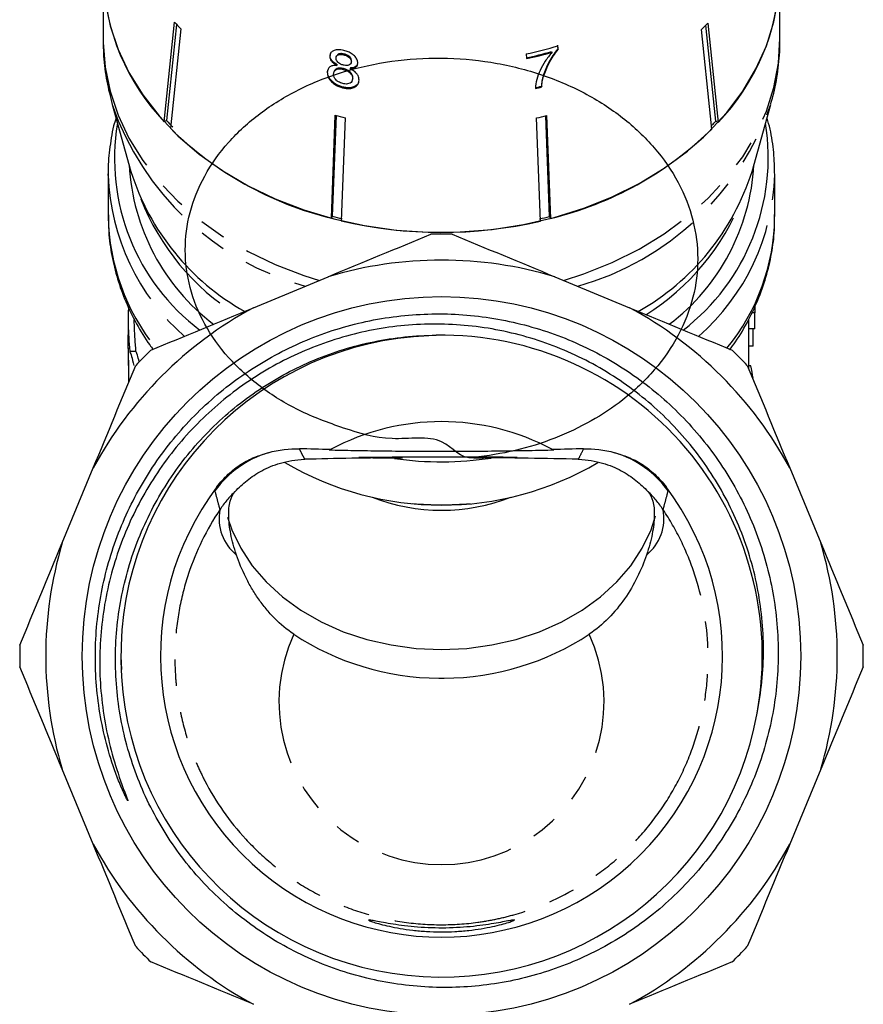
# Model space of a CAD drawing. Extents: x 17 to 396, y 18 to 235.
# Drawn here: x 21 to 62, y 138 to 186 of the extents above; entities that cross this region are included whole.
import ezdxf

# ---------------------------------------------------------------- set-up
doc = ezdxf.new("R2010")
doc.units = 0
doc.linetypes.add('PHANTOM', pattern=[12.7, 6.35, -1.27, 1.27, -1.27, 1.27, -1.27])
doc.layers.get('0').update_dxf_attribs({"linetype": 'CONTINUOUS'})

msp = doc.modelspace()

# ---------------------------------------------------------------- linework, layer by layer
at = {"color": 7, "linetype": 'CONTINUOUS'}
for p, q in [((57.715, 184.606), (57.715, 187.75)), ((25.217, 187.559), (25.217, 184.415)), ((28.155, 180.609), (28.651, 185.383)), ((28.746, 185.283), (28.267, 180.67)), ((28.945, 185.073), (28.448, 180.298)), ((36.118, 183.798), (36.148, 183.905)), ((36.793, 183.861), (36.777, 183.825)), ((45.536, 183.866), (45.544, 183.64)), ((46.749, 183.978), (46.764, 183.942)), ((47.04, 184.292), (47.047, 184.109)), ((47.047, 184.109), (47.063, 184.072)), ((47.063, 184.072), (47.056, 184.256)), ((36.118, 183.798), (36.102, 183.761)), ((36.432, 183.773), (36.416, 183.736)), ((37.122, 183.42), (37.137, 183.457)), ((37.151, 183.521), (37.135, 183.485)), ((35.997, 183.023), (35.981, 182.986)), ((35.997, 183.023), (36.035, 183.154)), ((36.318, 183.038), (36.302, 183.001)), ((36.46, 183.347), (36.445, 183.311)), ((36.759, 183.161), (36.744, 183.125)), ((37.09, 183.192), (37.074, 183.155)), ((37.175, 182.573), (37.191, 182.61)), ((37.213, 182.709), (37.197, 182.672)), ((46.349, 182.822), (46.364, 182.786)), ((36.732, 182.276), (36.716, 182.24)), ((46.262, 182.315), (46.277, 182.279)), ((25.652, 181.445), (26.555, 178.225)), ((56.374, 178.225), (57.278, 181.445)), ((28.267, 180.67), (28.155, 180.609)), ((36.177, 175.98), (36.367, 180.925)), ((36.406, 180.915), (36.22, 176.08)), ((36.843, 180.806), (36.652, 175.861)), ((46.219, 175.847), (46.03, 180.793)), ((46.652, 176.065), (46.468, 180.901)), ((46.506, 180.91), (46.694, 175.964)), ((54.739, 180.57), (54.628, 180.632)), ((25.465, 178.109), (25.465, 176.07)), ((57.465, 176.07), (57.465, 178.109)), ((36.22, 176.08), (36.177, 175.98)), ((46.694, 175.964), (46.652, 176.065)), ((32.433, 171.684), (36.031, 173.174)), ((46.899, 173.174), (50.496, 171.684)), ((56.508, 171.754), (56.515, 171.432)), ((26.415, 171.147), (26.415, 170.383)), ((56.515, 171.432), (56.358, 171.432)), ((56.515, 170.751), (56.515, 171.49)), ((56.215, 168.747), (56.215, 170.675)), ((56.515, 170.675), (56.215, 170.675)), ((56.515, 170.675), (56.514, 170.751)), ((56.426, 169.84), (56.215, 169.84)), ((26.495, 169.604), (26.796, 169.604)), ((56.319, 168.897), (56.215, 168.897)), ((39.593, 164.484), (39.47, 164.505)), ((23.258, 160.402), (24.748, 163.999)), ((58.181, 163.999), (59.671, 160.402)), ((26.065, 154.95), (26.107, 154.32)), ((41.337, 153.903), (41.593, 153.903)), ((24.748, 145.937), (23.258, 149.534)), ((59.671, 149.534), (58.181, 145.937))]:
    msp.add_line(p, q, dxfattribs=at)
at = {"color": 7, "linetype": 'CONTINUOUS', "flags": 128}
for points in [[(25.313, 186.382), (25.555, 185.218), (25.939, 184.077), (26.462, 182.968), (27.12, 181.902), (27.906, 180.889), (28.814, 179.937), (29.836, 179.056), (30.961, 178.252), (32.181, 177.533), (33.485, 176.907), (34.859, 176.377), (36.293, 175.949), (37.774, 175.627), (39.287, 175.414), (40.82, 175.312), (42.359, 175.321), (43.89, 175.441), (45.399, 175.672), (46.873, 176.012), (48.298, 176.456), (49.662, 177.002), (50.952, 177.644), (52.158, 178.377), (53.267, 179.194), (54.271, 180.087), (55.16, 181.05), (55.926, 182.072), (56.562, 183.145), (57.063, 184.26), (57.424, 185.406), (57.642, 186.573)], [(54.244, 185.346), (54.675, 181.185), (54.739, 180.57)], [(54.444, 180.261), (54.381, 180.875), (53.949, 185.037)], [(54.628, 180.632), (54.565, 181.243), (54.15, 185.247)], [(25.465, 178.037), (25.465, 178.056), (25.465, 178.109)], [(31.198, 161.64), (31.406, 161.018), (31.824, 160.139), (32.372, 159.303), (33.043, 158.521), (33.827, 157.805), (34.716, 157.163), (35.695, 156.604), (36.752, 156.136), (37.874, 155.766), (39.043, 155.498), (40.246, 155.335), (41.465, 155.281), (42.684, 155.335), (43.886, 155.498), (45.056, 155.766), (46.177, 156.136), (47.235, 156.604), (48.214, 157.163), (49.102, 157.805), (49.887, 158.521), (50.558, 159.303), (51.106, 160.139), (51.524, 161.018), (51.746, 161.689)]]:
    msp.add_lwpolyline(points, dxfattribs=at)
at = {"color": 8, "linetype": 'PHANTOM', "flags": 128}
for points in [[(25.217, 184.415), (25.313, 183.238), (25.555, 182.074), (25.939, 180.932), (26.462, 179.824), (27.12, 178.758), (27.906, 177.745), (28.814, 176.793), (29.836, 175.912), (30.961, 175.108), (32.181, 174.389), (33.485, 173.763), (34.859, 173.233), (35.601, 172.997)], [(47.328, 172.997), (48.298, 173.312), (49.662, 173.858), (50.952, 174.5), (52.158, 175.233), (53.267, 176.05), (54.271, 176.943), (55.16, 177.906), (55.926, 178.928), (56.562, 180.001), (57.063, 181.116), (57.424, 182.262), (57.642, 183.429), (57.715, 184.606)]]:
    msp.add_lwpolyline(points, dxfattribs=at)
at = {"color": 7, "linetype": 'CONTINUOUS'}
msp.add_circle((41.465, 154.968), 17.248, dxfattribs=at)
for centre, radius, start, end in [((35.839, 187.953), 10.629, 181.9976, 223.7053), ((47.069, 187.961), 10.652, 316.0583, 357.7073), ((38.033, 193.952), 12.706, 222.4074, 224.3324), ((44.874, 193.973), 12.737, 315.4408, 317.363), ((41.647, 201.988), 18.719, 281.9705, 285.8181), ((41.665, 202.13), 18.669, 281.9674, 286.784), ((41.647, 202.012), 18.781, 281.9769, 285.8117), ((41.639, 200.74), 18.996, 283.1355, 284.0839), ((41.638, 200.77), 19.064, 283.1379, 284.0829), ((36.082, 178.842), 10.316, 170.5398, 232.9632), ((37.929, 189.505), 13.093, 222.4358, 224.3039), ((41.274, 199.505), 19.217, 255.2059, 256.6666), ((41.65, 199.525), 19.238, 283.1605, 284.6203), ((46.686, 178.907), 10.465, 307.5707, 8.9642), ((45.016, 189.49), 13.071, 316.292, 317.3365), ((40.174, 192.207), 16.713, 225.4448, 256.1635), ((42.735, 192.245), 16.755, 283.6686, 314.3348), ((36.769, 179.103), 10.317, 183.1364, 232.7805), ((37.725, 181.73), 11.707, 197.4247, 240.8172), ((45.089, 181.824), 11.846, 299.4096, 342.3095), ((46.161, 179.103), 10.317, 307.225, 356.8639), ((41.265, 195.211), 19.786, 255.2269, 256.6456), ((41.465, 196.288), 20.987, 256.7427, 283.0909), ((41.658, 195.238), 19.813, 283.1819, 284.5993), ((41.465, 154.968), 20.25, 88.5395, 91.4605), ((41.465, 154.968), 19, 73.381, 106.619), ((41.465, 154.968), 19, 118.381, 151.619), ((41.465, 154.968), 19, 28.381, 61.619), ((41.467, 154.955), 15.396, 92.243, 349.76), ((41.465, 154.968), 15.4, 349.7127, 90.9779), ((41.465, 154.968), 20.25, 133.5395, 136.4605), ((41.465, 154.968), 20.25, 43.5395, 46.4605), ((41.465, 154.968), 11.25, 61.7536, 118.2464), ((41.465, 154.968), 11.25, 118.2464, 118.6139), ((41.465, 179.86), 15.572, 261.6562, 278.7922), ((41.465, 154.968), 11.25, 61.3861, 61.7536), ((41.465, 177.022), 14.813, 239.4853, 300.4328), ((41.465, 154.968), 13.493, 143.0321, 36.9679), ((41.465, 171.126), 9.162, 248.6527, 291.3473), ((41.465, 177.213), 14.985, 264.7359, 275.2641), ((41.465, 154.968), 19, 163.381, 196.619), ((41.465, 154.968), 19, 343.381, 16.619), ((41.465, 154.968), 20.25, 178.5395, 181.4605), ((41.465, 154.968), 20.25, 358.5395, 1.4605), ((41.465, 154.968), 19, 208.381, 241.619), ((41.465, 154.968), 19, 298.381, 331.619), ((41.465, 154.968), 20.25, 223.5395, 226.4605), ((41.465, 154.968), 20.25, 313.5395, 316.4605)]:
    msp.add_arc(centre, radius, start, end, dxfattribs=at)
at = {"color": 8, "linetype": 'PHANTOM'}
for centre, radius, start, end in [((38.615, 185.927), 13.717, 199.0778, 254.3903), ((44.277, 185.966), 13.764, 285.7174, 340.8865), ((36.259, 178.416), 10.801, 182.0095, 228.6783), ((46.721, 178.391), 10.748, 311.2194, 358.2694), ((37.695, 181.066), 11.445, 201.3112, 238.1632), ((45.009, 181.254), 11.725, 302.3002, 338.2342), ((35.742, 176.22), 10.278, 180.8367, 219.0432), ((47.337, 176.166), 10.128, 320.6571, 359.4568), ((34.624, 159.948), 5.002, 107.2175, 143.9103), ((48.305, 159.948), 5.002, 36.0897, 72.7825), ((34.998, 159.234), 5.001, 133.4625, 146.5541), ((47.932, 159.234), 5.001, 33.4459, 46.5375), ((33.049, 161.572), 2.264, 169.3373, 230.8864), ((49.88, 161.572), 2.264, 309.1136, 10.6627)]:
    msp.add_arc(centre, radius, start, end, dxfattribs=at)
at = {"color": 7, "linetype": 'CONTINUOUS'}
for centre, major_axis, ratio, start_param, end_param in [((41.465, 173.58), (0, 554.472), 0.026602, 4.707149, 4.707958), ((41.465, 173.58), (0, 565.749), 0.026602, 4.707254, 4.708592), ((41.465, 108.418), (0, 565.749), 0.026602, 4.821171, 4.822656), ((41.465, 199.853), (0, 681.272), 0.022091, 1.614987, 1.617219), ((41.465, 127.073), (0, 681.272), 0.022091, 1.508968, 1.510556), ((41.465, 167.016), (15.05, 0), 0.777264, 0.109898, 0.161481), ((41.465, 163.973), (12.3, 0), 0.04205, 1.723558, 2.133526), ((41.465, 163.973), (12.3, 0), 0.04205, 1.008066, 1.444747), ((41.465, 165.443), (12.3, 0), 0.938279, 4.097804, 4.701998), ((41.465, 165.443), (12.3, 0), 0.938279, 4.72278, 5.326974)]:
    msp.add_ellipse(centre, major_axis=major_axis, ratio=ratio, start_param=start_param, end_param=end_param, dxfattribs=at)
at = {"color": 8, "linetype": 'PHANTOM'}
msp.add_ellipse((41.465, 152.76), major_axis=(0, 7.804), ratio=0.999925, start_param=1.140679, end_param=5.142506, dxfattribs=at)
at = {"color": 7, "linetype": 'CONTINUOUS'}
for points, knots in [([(57.269, 181.464), (57.307, 181.586), (57.469, 182.102), (57.619, 183.041), (57.724, 183.984), (57.705, 184.518), (57.701, 184.643)], [0, 0, 0, 0, 0.1184071, 0.5022751, 0.8832231, 1, 1, 1, 1]), ([(25.226, 184.302), (25.231, 184.121), (25.246, 183.535), (25.369, 182.574), (25.563, 181.812), (25.656, 181.444)], [0, 0, 0, 0, 0.187843, 0.608012, 1, 1, 1, 1]), ([(36.781, 184.03), (36.684, 184.049), (36.518, 184.081), (36.311, 184.045), (36.173, 183.965), (36.111, 183.859), (36.104, 183.786), (36.102, 183.761)], [0, 0, 0, 0, 0.287783, 0.492572, 0.697429, 0.89844, 1, 1, 1, 1]), ([(36.403, 183.676), (36.411, 183.71), (36.424, 183.773), (36.506, 183.829), (36.613, 183.852), (36.708, 183.841), (36.765, 183.828), (36.777, 183.825)], [0, 0, 0, 0, 0.258876, 0.484713, 0.68753, 0.931321, 1, 1, 1, 1]), ([(36.793, 183.861), (36.737, 183.872), (36.645, 183.891), (36.534, 183.869), (36.464, 183.83), (36.444, 183.789), (36.436, 183.771)], [0, 0, 0, 0, 0.353102, 0.586118, 0.819253, 1, 1, 1, 1]), ([(37.444, 183.424), (37.44, 183.476), (37.431, 183.582), (37.325, 183.737), (37.173, 183.87), (36.985, 183.972), (36.849, 184.011), (36.781, 184.03)], [0, 0, 0, 0, 0.204077, 0.410068, 0.596717, 0.801186, 1, 1, 1, 1]), ([(37.151, 183.521), (37.148, 183.555), (37.142, 183.623), (37.071, 183.721), (36.968, 183.8), (36.87, 183.841), (36.81, 183.857), (36.793, 183.861)], [0, 0, 0, 0, 0.235713, 0.474716, 0.67846, 0.907246, 1, 1, 1, 1]), ([(46.764, 183.942), (46.652, 183.8), (46.429, 183.517), (46.19, 183.079), (46.02, 182.637), (45.988, 182.35), (45.972, 182.205)], [0, 0, 0, 0, 0.250701, 0.500979, 0.747001, 1, 1, 1, 1]), ([(47.047, 184.109), (46.967, 184.004), (46.808, 183.794), (46.621, 183.472), (46.459, 183.147), (46.385, 182.931), (46.349, 182.822)], [0, 0, 0, 0, 0.24981, 0.499291, 0.748329, 1, 1, 1, 1]), ([(46.364, 182.786), (46.401, 182.893), (46.473, 183.109), (46.635, 183.432), (46.822, 183.756), (46.982, 183.966), (47.063, 184.072)], [0, 0, 0, 0, 0.249361, 0.498858, 0.747923, 1, 1, 1, 1]), ([(43.135, 164.508), (43.093, 164.5), (42.387, 164.363), (41.599, 165.699), (38.99, 165.197), (36.752, 165.894), (34.58, 166.697), (32.718, 167.86), (31.179, 169.261), (30.029, 170.878), (29.323, 172.636), (29.087, 174.454), (29.321, 176.272), (30.024, 178.03), (31.173, 179.647), (32.708, 181.053), (34.576, 182.205), (36.721, 183.059), (39.052, 183.572), (41.459, 183.726), (43.866, 183.522), (46.197, 182.955), (48.344, 182.048), (50.213, 180.846), (51.75, 179.389), (52.901, 177.718), (53.607, 175.905), (53.843, 174.035), (53.609, 172.165), (52.905, 170.352), (51.757, 168.68), (50.304, 167.302), (48.667, 166.211), (46.921, 165.39), (45.019, 164.779), (43.679, 164.583), (43.011, 164.486)], [0, 0, 0, 0, 0.001626, 0.027606, 0.058311, 0.089617, 0.120924, 0.151628, 0.182332, 0.213639, 0.244945, 0.27565, 0.306354, 0.33766, 0.368967, 0.399671, 0.430376, 0.461682, 0.492988, 0.523693, 0.554397, 0.585704, 0.61701, 0.647715, 0.678419, 0.709725, 0.741032, 0.771736, 0.802441, 0.833747, 0.865053, 0.895758, 0.921436, 0.947604, 0.973913, 1, 1, 1, 1]), ([(36.102, 183.761), (36.106, 183.713), (36.112, 183.626), (36.192, 183.498), (36.304, 183.392), (36.397, 183.338), (36.445, 183.311)], [0, 0, 0, 0, 0.293443, 0.523581, 0.753589, 1, 1, 1, 1]), ([(36.46, 183.347), (36.386, 183.392), (36.266, 183.465), (36.159, 183.605), (36.12, 183.711), (36.118, 183.773), (36.118, 183.798)], [0, 0, 0, 0, 0.3831667, 0.614557, 0.8456001, 1, 1, 1, 1]), ([(36.761, 183.326), (36.711, 183.341), (36.625, 183.366), (36.515, 183.437), (36.446, 183.515), (36.406, 183.599), (36.404, 183.65), (36.403, 183.676)], [0, 0, 0, 0, 0.262012, 0.451488, 0.641939, 0.820113, 1, 1, 1, 1]), ([(37.135, 183.485), (37.128, 183.449), (37.115, 183.383), (37.031, 183.323), (36.919, 183.3), (36.826, 183.311), (36.77, 183.324), (36.761, 183.326)], [0, 0, 0, 0, 0.265314, 0.498667, 0.698426, 0.949895, 1, 1, 1, 1]), ([(36.777, 183.825), (36.825, 183.811), (36.909, 183.786), (37.017, 183.719), (37.09, 183.641), (37.132, 183.559), (37.134, 183.508), (37.135, 183.485)], [0, 0, 0, 0, 0.253662, 0.445704, 0.638339, 0.836479, 1, 1, 1, 1]), ([(37.074, 183.155), (37.145, 183.163), (37.262, 183.175), (37.382, 183.252), (37.435, 183.337), (37.441, 183.398), (37.444, 183.424)], [0, 0, 0, 0, 0.356748, 0.596079, 0.835644, 1, 1, 1, 1]), ([(37.429, 183.372), (37.425, 183.353), (37.412, 183.298), (37.325, 183.239), (37.212, 183.201), (37.127, 183.195), (37.09, 183.192)], [0, 0, 0, 0, 0.164365, 0.463278, 0.761206, 1, 1, 1, 1]), ([(37.135, 183.458), (37.137, 183.461), (37.15, 183.479), (37.151, 183.502), (37.151, 183.521)], [0, 0, 0, 0, 0.163304, 1, 1, 1, 1]), ([(36.445, 183.311), (36.373, 183.311), (36.242, 183.312), (36.095, 183.246), (36.001, 183.137), (35.988, 183.039), (35.981, 182.986)], [0, 0, 0, 0, 0.2739099, 0.5026656, 0.731634, 1, 1, 1, 1]), ([(35.981, 182.986), (35.986, 182.918), (35.996, 182.78), (36.128, 182.574), (36.315, 182.404), (36.52, 182.295), (36.658, 182.256), (36.716, 182.24)], [0, 0, 0, 0, 0.225524, 0.453371, 0.65046, 0.851827, 1, 1, 1, 1]), ([(36.732, 182.276), (36.62, 182.312), (36.431, 182.372), (36.209, 182.543), (36.065, 182.721), (36, 182.889), (35.998, 182.986), (35.997, 183.023)], [0, 0, 0, 0, 0.28051, 0.476372, 0.671729, 0.877504, 1, 1, 1, 1]), ([(36.282, 182.905), (36.291, 182.955), (36.306, 183.04), (36.404, 183.118), (36.517, 183.152), (36.637, 183.148), (36.712, 183.132), (36.744, 183.125)], [0, 0, 0, 0, 0.289856, 0.488364, 0.687177, 0.86614, 1, 1, 1, 1]), ([(36.727, 182.443), (36.655, 182.467), (36.539, 182.507), (36.408, 182.602), (36.324, 182.704), (36.286, 182.808), (36.283, 182.877), (36.282, 182.905)], [0, 0, 0, 0, 0.2916012, 0.4739229, 0.6259224, 0.8462984, 1, 1, 1, 1]), ([(36.759, 183.161), (36.694, 183.174), (36.585, 183.195), (36.452, 183.168), (36.363, 183.116), (36.335, 183.063), (36.321, 183.036)], [0, 0, 0, 0, 0.330995, 0.557136, 0.782778, 1, 1, 1, 1]), ([(36.744, 183.125), (36.812, 183.104), (36.925, 183.069), (37.059, 182.974), (37.146, 182.875), (37.194, 182.769), (37.196, 182.702), (37.197, 182.672)], [0, 0, 0, 0, 0.274157, 0.456205, 0.637689, 0.836754, 1, 1, 1, 1]), ([(37.213, 182.709), (37.208, 182.761), (37.201, 182.851), (37.11, 182.978), (36.997, 183.071), (36.873, 183.13), (36.794, 183.152), (36.759, 183.161)], [0, 0, 0, 0, 0.277236, 0.476677, 0.676534, 0.859047, 1, 1, 1, 1]), ([(37.506, 182.603), (37.499, 182.677), (37.487, 182.8), (37.361, 182.97), (37.22, 183.08), (37.117, 183.133), (37.074, 183.155)], [0, 0, 0, 0, 0.3532731, 0.591935, 0.8305115, 1, 1, 1, 1]), ([(36.716, 182.24), (36.834, 182.219), (37.031, 182.185), (37.269, 182.249), (37.426, 182.357), (37.495, 182.487), (37.503, 182.575), (37.506, 182.603)], [0, 0, 0, 0, 0.29393, 0.494036, 0.693765, 0.901692, 1, 1, 1, 1]), ([(37.197, 182.672), (37.189, 182.624), (37.176, 182.541), (37.081, 182.458), (36.966, 182.419), (36.841, 182.419), (36.762, 182.436), (36.727, 182.443)], [0, 0, 0, 0, 0.274178, 0.472483, 0.671297, 0.854807, 1, 1, 1, 1]), ([(37.482, 182.5), (37.479, 182.486), (37.461, 182.409), (37.338, 182.316), (37.145, 182.241), (36.931, 182.235), (36.792, 182.264), (36.732, 182.276)], [0, 0, 0, 0, 0.061686, 0.332988, 0.575289, 0.81428, 1, 1, 1, 1]), ([(37.188, 182.611), (37.192, 182.617), (37.21, 182.645), (37.212, 182.681), (37.213, 182.709)], [0, 0, 0, 0, 0.207174, 1, 1, 1, 1]), ([(46.349, 182.822), (46.326, 182.737), (46.292, 182.609), (46.27, 182.441), (46.265, 182.357), (46.262, 182.315)], [0, 0, 0, 0, 0.497491, 0.748485, 1, 1, 1, 1]), ([(46.277, 182.279), (46.284, 182.362), (46.294, 182.486), (46.327, 182.656), (46.352, 182.742), (46.364, 182.786)], [0, 0, 0, 0, 0.4977561, 0.7484544, 1, 1, 1, 1]), ([(25.836, 180.789), (25.797, 180.662), (25.647, 180.164), (25.524, 179.272), (25.444, 178.475), (25.468, 178.062), (25.47, 178.031)], [0, 0, 0, 0, 0.141418, 0.554714, 0.966179, 1, 1, 1, 1]), ([(57.461, 178.063), (57.452, 178.418), (57.434, 179.155), (57.3, 180.068), (57.144, 180.612), (57.093, 180.787)], [0, 0, 0, 0, 0.387957, 0.803179, 1, 1, 1, 1]), ([(25.478, 176.148), (25.477, 175.872), (25.475, 175.215), (25.621, 174.182), (25.892, 173.063), (26.288, 171.967), (26.812, 170.91), (27.26, 170.148), (27.564, 169.759), (27.618, 169.69)], [0, 0, 0, 0, 0.121552, 0.289216, 0.456923, 0.62502, 0.793796, 0.96345, 1, 1, 1, 1]), ([(55.292, 169.671), (55.388, 169.797), (55.736, 170.251), (56.217, 171.089), (56.726, 172.172), (57.104, 173.288), (57.349, 174.423), (57.467, 175.385), (57.453, 175.966), (57.448, 176.164)], [0, 0, 0, 0, 0.066191, 0.237716, 0.408186, 0.577557, 0.745895, 0.913382, 1, 1, 1, 1]), ([(26.479, 171.767), (26.466, 171.749), (26.439, 171.711), (26.413, 171.378), (26.415, 170.881), (26.447, 170.261), (26.479, 169.821), (26.495, 169.604)], [0, 0, 0, 0, 0.1955534, 0.3991351, 0.6014453, 0.8027461, 1, 1, 1, 1]), ([(56.617, 152.218), (56.82, 153.223), (56.922, 154.246), (56.921, 155.783), (56.895, 156.295), (56.795, 157.305), (56.646, 158.306), (56.4, 159.288), (56.105, 160.261), (55.931, 160.745), (55.345, 162.159), (54.867, 163.051), (54.024, 164.315), (53.721, 164.724), (53.073, 165.516), (52.73, 165.895), (51.656, 166.974), (50.877, 167.619), (49.613, 168.474), (49.173, 168.741), (48.277, 169.227), (47.821, 169.447), (46.423, 170.039), (45.457, 170.343), (43.452, 170.767), (42.437, 170.882), (40.387, 170.914), (39.376, 170.832), (37.882, 170.568), (37.388, 170.456), (36.408, 170.184), (35.919, 170.023), (34.492, 169.476), (33.586, 169.026), (32.294, 168.225), (31.875, 167.938), (31.06, 167.319), (30.668, 166.99), (29.549, 165.96), (28.873, 165.208), (27.965, 163.983), (27.678, 163.557), (27.15, 162.684), (26.908, 162.238), (26.246, 160.872), (25.891, 159.924), (25.491, 158.445), (25.38, 157.944), (25.208, 156.943), (25.146, 156.441), (25.068, 155.433), (25.052, 154.927), (25.068, 153.913), (25.099, 153.403), (25.265, 151.876), (25.47, 150.872), (25.907, 149.399), (26.076, 148.915), (26.281, 148.377), (26.304, 148.318), (26.35, 148.198), (26.373, 148.139), (26.399, 148.064), (26.404, 148.049), (26.409, 148.031), (26.41, 148.027), (26.41, 148.02), (26.409, 148.018), (26.401, 148.025), (26.397, 148.032), (26.377, 148.065), (26.362, 148.093), (26.319, 148.176), (26.292, 148.233), (26.157, 148.517), (26.059, 148.749), (25.78, 149.45), (25.618, 149.926), (25.34, 150.894), (25.224, 151.383), (24.946, 152.853), (24.851, 153.841), (24.844, 155.338), (24.865, 155.841), (24.952, 156.842), (25.018, 157.337), (25.282, 158.806), (25.545, 159.764), (26.073, 161.169), (26.272, 161.634), (26.707, 162.535), (26.944, 162.973), (27.711, 164.251), (28.297, 165.054), (29.292, 166.185), (29.642, 166.547), (30.367, 167.233), (30.743, 167.558), (31.913, 168.479), (32.75, 169.024), (34.53, 169.962), (35.449, 170.344), (36.871, 170.789), (37.352, 170.916), (38.328, 171.126), (38.827, 171.21), (40.319, 171.391), (41.312, 171.42), (42.801, 171.328), (43.296, 171.275), (44.287, 171.123), (44.782, 171.024), (46.236, 170.662), (47.174, 170.335), (48.534, 169.717), (48.979, 169.49), (49.854, 168.991), (50.277, 168.723), (51.501, 167.867), (52.26, 167.226), (53.31, 166.159), (53.647, 165.783), (54.282, 165.006), (54.58, 164.606), (55.414, 163.369), (55.892, 162.498), (56.49, 161.12), (56.67, 160.648), (56.981, 159.697), (57.247, 158.737), (57.423, 157.757), (57.555, 156.768), (57.598, 156.266), (57.657, 154.759), (57.604, 153.76), (57.383, 152.27), (57.286, 151.775), (57.048, 150.804), (56.907, 150.327), (56.42, 148.919), (56.01, 148.011), (55.011, 146.262), (54.438, 145.447), (53.473, 144.312), (53.133, 143.948), (52.418, 143.251), (52.04, 142.916), (51.258, 142.285), (50.853, 141.989), (50.015, 141.434), (49.581, 141.176), (48.257, 140.469), (47.341, 140.085), (45.916, 139.638), (45.432, 139.511), (44.447, 139.302), (43.953, 139.221), (42.468, 139.049), (41.475, 139.028), (39.981, 139.136), (39.479, 139.197), (38.49, 139.363), (38.003, 139.469), (36.563, 139.854), (35.63, 140.199), (34.273, 140.854), (33.83, 141.095), (32.977, 141.612), (32.152, 142.168), (31.383, 142.798), (30.642, 143.466), (30.284, 143.821), (29.266, 144.932), (28.667, 145.726), (27.884, 146.995), (27.643, 147.432), (27.201, 148.331), (27, 148.795), (26.47, 150.197), (26.21, 151.156), (25.955, 152.629), (25.893, 153.128), (25.818, 154.131), (25.804, 154.631), (25.834, 156.124), (25.949, 157.111), (26.265, 158.58), (26.395, 159.068), (26.698, 160.022), (26.872, 160.488), (27.458, 161.859), (27.935, 162.734), (29.066, 164.402), (29.702, 165.168), (30.76, 166.218), (31.13, 166.552), (31.904, 167.186), (32.311, 167.487), (33.56, 168.32), (34.436, 168.789), (36.275, 169.557), (37.245, 169.856), (39.201, 170.255), (40.194, 170.36), (41.202, 170.366)], [0, 0, 0, 0, 0.015625, 0.015625, 0.023437, 0.023437, 0.03125, 0.039062, 0.039062, 0.046875, 0.046875, 0.0625, 0.0625, 0.070312, 0.070312, 0.078125, 0.078125, 0.09375, 0.09375, 0.101562, 0.101562, 0.109375, 0.109375, 0.125, 0.125, 0.140625, 0.140625, 0.15625, 0.15625, 0.164062, 0.164062, 0.171875, 0.171875, 0.1875, 0.1875, 0.195312, 0.195312, 0.203125, 0.203125, 0.21875, 0.21875, 0.226562, 0.226562, 0.234375, 0.234375, 0.25, 0.25, 0.257812, 0.257812, 0.265625, 0.265625, 0.273437, 0.273437, 0.28125, 0.28125, 0.296875, 0.296875, 0.304687, 0.304687, 0.305664, 0.305664, 0.306641, 0.306641, 0.306885, 0.306885, 0.306946, 0.306946, 0.307007, 0.307007, 0.307129, 0.307129, 0.307617, 0.307617, 0.308594, 0.308594, 0.3125, 0.3125, 0.320312, 0.320312, 0.328125, 0.328125, 0.34375, 0.34375, 0.351562, 0.351562, 0.359375, 0.359375, 0.375, 0.375, 0.382812, 0.382812, 0.390625, 0.390625, 0.40625, 0.40625, 0.414062, 0.414062, 0.421875, 0.421875, 0.4375, 0.4375, 0.453125, 0.453125, 0.460937, 0.460937, 0.46875, 0.46875, 0.484375, 0.484375, 0.492187, 0.492187, 0.5, 0.5, 0.515625, 0.515625, 0.523437, 0.523437, 0.53125, 0.53125, 0.546875, 0.546875, 0.554687, 0.554687, 0.5625, 0.5625, 0.578125, 0.578125, 0.585937, 0.585937, 0.59375, 0.601562, 0.601562, 0.609375, 0.609375, 0.625, 0.625, 0.632812, 0.632812, 0.640625, 0.640625, 0.65625, 0.65625, 0.671875, 0.671875, 0.679687, 0.679687, 0.6875, 0.6875, 0.695312, 0.695312, 0.703125, 0.703125, 0.71875, 0.71875, 0.726562, 0.726562, 0.734375, 0.734375, 0.75, 0.75, 0.757812, 0.757812, 0.765625, 0.765625, 0.78125, 0.78125, 0.789062, 0.789062, 0.796875, 0.804687, 0.804687, 0.8125, 0.8125, 0.828125, 0.828125, 0.835937, 0.835937, 0.84375, 0.84375, 0.859375, 0.859375, 0.867187, 0.867187, 0.875, 0.875, 0.890625, 0.890625, 0.898437, 0.898437, 0.90625, 0.90625, 0.921875, 0.921875, 0.9375, 0.9375, 0.945312, 0.945312, 0.953125, 0.953125, 0.96875, 0.96875, 0.984375, 0.984375, 1, 1, 1, 1]), ([(26.796, 169.604), (26.78, 169.827), (26.747, 170.273), (26.716, 170.821), (26.718, 171.062), (26.719, 171.146)], [0, 0, 0, 0, 0.3933069, 0.7867008, 1, 1, 1, 1]), ([(26.444, 169.168), (26.443, 169.231), (26.442, 169.357), (26.434, 169.611), (26.425, 169.882), (26.418, 170.136), (26.414, 170.312), (26.415, 170.371), (26.415, 170.383)], [0, 0, 0, 0, 0.190903, 0.381798, 0.572913, 0.764236, 0.955412, 1, 1, 1, 1]), ([(26.495, 169.604), (26.515, 169.555), (26.556, 169.457), (26.631, 169.177), (26.689, 168.951), (26.7, 168.906)], [0, 0, 0, 0, 0.445461, 0.890779, 1, 1, 1, 1]), ([(26.957, 169.089), (26.924, 169.211), (26.853, 169.478), (26.816, 169.559), (26.796, 169.604)], [0, 0, 0, 0, 0.454485, 1, 1, 1, 1]), ([(30.684, 163.083), (30.851, 163.304), (31.032, 163.507), (31.423, 163.876), (31.636, 164.041), (32.061, 164.311), (32.279, 164.42), (32.713, 164.596), (32.928, 164.664), (33.144, 164.726)], [0, 0, 0, 0, 0.25, 0.25, 0.5, 0.5, 0.75, 0.75, 1, 1, 1, 1]), ([(46.852, 164.844), (46.47, 164.835), (46.076, 164.827), (45.258, 164.812), (44.833, 164.805), (43.939, 164.793), (43.463, 164.788), (42.732, 164.783), (42.485, 164.781), (41.984, 164.779), (41.728, 164.779), (40.966, 164.779), (40.467, 164.781), (39.731, 164.786), (39.488, 164.788), (39.019, 164.793), (38.79, 164.796), (38.117, 164.805), (37.688, 164.812), (36.858, 164.827), (36.462, 164.835), (36.077, 164.844)], [0, 0, 0, 0, 0.125, 0.125, 0.25, 0.25, 0.375, 0.375, 0.4375, 0.4375, 0.5, 0.5, 0.625, 0.625, 0.6875, 0.6875, 0.75, 0.75, 0.875, 0.875, 1, 1, 1, 1]), ([(38.791, 164.504), (38.518, 164.503), (38.246, 164.502), (37.92, 164.499), (37.856, 164.498), (37.73, 164.497), (37.667, 164.496), (37.58, 164.494), (37.552, 164.494), (37.519, 164.493), (37.509, 164.492), (37.499, 164.492), (37.501, 164.491), (37.52, 164.49), (37.535, 164.49), (37.565, 164.49), (37.581, 164.489), (37.631, 164.489), (37.666, 164.489), (37.7, 164.489)], [0, 0, 0, 0, 0.5, 0.5, 0.625, 0.625, 0.75, 0.75, 0.8125, 0.8125, 0.84375, 0.84375, 0.875, 0.875, 0.90625, 0.90625, 0.9375, 0.9375, 1, 1, 1, 1]), ([(43.813, 164.507), (42.977, 164.509), (42.136, 164.51), (40.458, 164.509), (39.623, 164.507), (38.791, 164.504)], [0, 0, 0, 0, 0.5, 0.5, 1, 1, 1, 1]), ([(44.905, 164.493), (44.939, 164.493), (44.973, 164.493), (45.038, 164.494), (45.073, 164.494), (45.102, 164.495), (45.106, 164.496), (45.098, 164.497), (45.089, 164.497), (45.056, 164.498), (45.027, 164.499), (44.94, 164.5), (44.877, 164.501), (44.749, 164.502), (44.684, 164.503), (44.357, 164.505), (44.085, 164.506), (43.813, 164.507)], [0, 0, 0, 0, 0.0625, 0.0625, 0.125, 0.125, 0.15625, 0.15625, 0.1875, 0.1875, 0.25, 0.25, 0.375, 0.375, 0.5, 0.5, 1, 1, 1, 1]), ([(49.786, 164.726), (50.001, 164.664), (50.214, 164.597), (50.645, 164.422), (50.865, 164.313), (51.293, 164.042), (51.502, 163.88), (51.897, 163.508), (52.079, 163.304), (52.246, 163.083)], [0, 0, 0, 0, 0.25, 0.25, 0.5, 0.5, 0.75, 0.75, 1, 1, 1, 1]), ([(31.557, 162.864), (31.731, 163.053), (31.922, 163.231), (32.346, 163.565), (32.579, 163.721), (33.105, 164.003), (33.4, 164.129), (33.903, 164.276), (34.081, 164.318), (34.466, 164.382), (34.673, 164.404), (34.903, 164.41)], [0, 0, 0, 0, 0.25, 0.25, 0.5, 0.5, 0.75, 0.75, 0.875, 0.875, 1, 1, 1, 1]), ([(48.027, 164.41), (48.256, 164.404), (48.463, 164.382), (48.849, 164.318), (49.028, 164.276), (49.365, 164.177), (49.523, 164.121), (49.819, 163.998), (49.958, 163.931), (50.352, 163.72), (50.585, 163.564), (51.008, 163.231), (51.198, 163.052), (51.372, 162.864)], [0, 0, 0, 0, 0.125, 0.125, 0.25, 0.25, 0.375, 0.375, 0.5, 0.5, 0.75, 0.75, 1, 1, 1, 1]), ([(31.621, 159.815), (31.561, 159.99), (31.508, 160.163), (31.418, 160.498), (31.381, 160.661), (31.288, 161.135), (31.255, 161.435), (31.247, 161.831), (31.251, 161.955), (31.274, 162.186), (31.292, 162.295), (31.369, 162.589), (31.448, 162.746), (31.557, 162.864)], [0, 0, 0, 0, 0.125, 0.125, 0.25, 0.25, 0.5, 0.5, 0.625, 0.625, 0.75, 0.75, 1, 1, 1, 1]), ([(51.372, 162.864), (51.482, 162.745), (51.56, 162.589), (51.637, 162.297), (51.656, 162.189), (51.679, 161.956), (51.687, 161.707), (51.668, 161.428), (51.635, 161.133), (51.611, 160.978), (51.518, 160.501), (51.429, 160.165), (51.308, 159.815)], [0, 0, 0, 0, 0.25, 0.25, 0.375, 0.375, 0.5, 0.625, 0.625, 0.75, 0.75, 1, 1, 1, 1]), ([(34.372, 156.014), (34.041, 156.233), (33.735, 156.49), (33.31, 156.921), (33.173, 157.073), (32.914, 157.388), (32.792, 157.55), (32.561, 157.882), (32.453, 158.052), (32.249, 158.399), (32.153, 158.576), (31.89, 159.107), (31.743, 159.462), (31.621, 159.815)], [0, 0, 0, 0, 0.25, 0.25, 0.375, 0.375, 0.5, 0.5, 0.625, 0.625, 0.75, 0.75, 1, 1, 1, 1]), ([(51.308, 159.815), (51.187, 159.462), (51.04, 159.108), (50.691, 158.404), (50.485, 158.051), (50.025, 157.387), (49.77, 157.074), (49.198, 156.493), (48.889, 156.233), (48.557, 156.014)], [0, 0, 0, 0, 0.25, 0.25, 0.5, 0.5, 0.75, 0.75, 1, 1, 1, 1]), ([(43.972, 142.127), (44.133, 142.154), (44.275, 142.18), (44.523, 142.227), (44.631, 142.248), (44.801, 142.28), (44.864, 142.291), (44.948, 142.301), (44.968, 142.301), (44.961, 142.286), (44.936, 142.273), (44.839, 142.235), (44.768, 142.21), (44.588, 142.153), (44.477, 142.121), (44.218, 142.053), (44.072, 142.018), (43.746, 141.948), (43.566, 141.913), (43.185, 141.851), (42.984, 141.823), (42.557, 141.777), (42.335, 141.758), (41.885, 141.734), (41.655, 141.728), (41.192, 141.73), (40.964, 141.737), (40.516, 141.764), (40.294, 141.784), (39.873, 141.833), (39.674, 141.862), (39.297, 141.926), (39.121, 141.961), (38.804, 142.03), (38.661, 142.066), (38.41, 142.133), (38.305, 142.164), (38.135, 142.219), (38.069, 142.243), (37.983, 142.278), (37.963, 142.29), (37.967, 142.301), (37.992, 142.301), (38.086, 142.287), (38.155, 142.275), (38.336, 142.24), (38.447, 142.219), (38.705, 142.171), (38.853, 142.144), (39.181, 142.09), (39.358, 142.063), (39.741, 142.013), (39.947, 141.99), (40.371, 141.952), (40.591, 141.937), (41.045, 141.916), (41.276, 141.911), (41.734, 141.913), (41.964, 141.919), (42.416, 141.942), (42.634, 141.958), (43.055, 141.998), (43.259, 142.022), (43.636, 142.073), (43.811, 142.1), (43.972, 142.127)], [0, 0, 0, 0, 0.03125, 0.03125, 0.0625, 0.0625, 0.09375, 0.09375, 0.125, 0.125, 0.15625, 0.15625, 0.1875, 0.1875, 0.21875, 0.21875, 0.25, 0.25, 0.28125, 0.28125, 0.3125, 0.3125, 0.34375, 0.34375, 0.375, 0.375, 0.40625, 0.40625, 0.4375, 0.4375, 0.46875, 0.46875, 0.5, 0.5, 0.53125, 0.53125, 0.5625, 0.5625, 0.59375, 0.59375, 0.625, 0.625, 0.65625, 0.65625, 0.6875, 0.6875, 0.71875, 0.71875, 0.75, 0.75, 0.78125, 0.78125, 0.8125, 0.8125, 0.84375, 0.84375, 0.875, 0.875, 0.90625, 0.90625, 0.9375, 0.9375, 0.96875, 0.96875, 1, 1, 1, 1])]:
    msp.add_open_spline(points, degree=3, knots=knots, dxfattribs=at)
for points in [[(36.031, 173.174), (37.698, 173.865), (39.335, 174.543), (40.949, 175.212)], [(41.981, 175.212), (43.596, 174.542), (45.233, 173.864), (46.899, 173.174)], [(27.515, 169.647), (29.131, 170.317), (30.768, 170.995), (32.433, 171.684)], [(50.496, 171.684), (52.164, 170.994), (53.8, 170.316), (55.414, 169.647)], [(24.748, 163.999), (25.439, 165.667), (26.117, 167.304), (26.786, 168.917)], [(56.144, 168.917), (56.813, 167.302), (57.491, 165.665), (58.181, 163.999)], [(33.144, 164.726), (33.672, 164.878), (34.168, 164.928), (34.64, 164.915)], [(48.289, 164.915), (48.761, 164.928), (49.258, 164.878), (49.786, 164.726)], [(36.141, 164.879), (35.618, 164.89), (35.121, 164.903), (34.64, 164.915)], [(37.7, 164.489), (38.329, 164.487), (38.961, 164.485), (39.593, 164.484)], [(43.011, 164.486), (43.645, 164.488), (44.277, 164.49), (44.905, 164.493)], [(48.289, 164.915), (47.808, 164.903), (47.311, 164.89), (46.789, 164.879)], [(21.221, 155.484), (21.891, 157.1), (22.569, 158.737), (23.258, 160.402)], [(59.671, 160.402), (60.362, 158.735), (61.04, 157.098), (61.708, 155.484)], [(23.258, 149.534), (22.568, 151.202), (21.89, 152.838), (21.221, 154.452)], [(61.708, 154.452), (61.039, 152.837), (60.361, 151.2), (59.671, 149.534)], [(26.786, 141.019), (26.116, 142.634), (25.438, 144.271), (24.748, 145.937)], [(58.181, 145.937), (57.49, 144.269), (56.812, 142.633), (56.144, 141.019)], [(32.433, 138.252), (30.766, 138.943), (29.129, 139.62), (27.515, 140.289)], [(55.414, 140.289), (53.799, 139.62), (52.162, 138.942), (50.496, 138.252)]]:
    msp.add_open_spline(points, degree=3, dxfattribs=at)
at = {"color": 8, "linetype": 'PHANTOM'}
for points, knots in [([(34.903, 164.41), (34.862, 164.487), (34.821, 164.565), (34.781, 164.642), (34.734, 164.733), (34.687, 164.824), (34.64, 164.915)], [0.00667783, 0.00667783, 0.00667783, 0.00667783, 0.0155062, 0.0155062, 0.0155062, 0.02596924, 0.02596924, 0.02596924, 0.02596924]), ([(48.289, 164.915), (48.222, 164.783), (48.153, 164.651), (48.084, 164.518), (48.065, 164.482), (48.046, 164.446), (48.027, 164.41)], [0.00133225, 0.00133225, 0.00133225, 0.00133225, 0.01649822, 0.01649822, 0.01649822, 0.02062367, 0.02062367, 0.02062367, 0.02062367]), ([(30.582, 162.895), (30.63, 162.716), (30.678, 162.535), (30.727, 162.352), (30.759, 162.233), (30.792, 162.112), (30.825, 161.991)], [0, 0, 0, 0, 0.01650061, 0.01650061, 0.01650061, 0.02730563, 0.02730563, 0.02730563, 0.02730563]), ([(52.105, 161.991), (52.138, 162.112), (52.17, 162.233), (52.202, 162.352), (52.251, 162.535), (52.3, 162.716), (52.347, 162.895)], [0, 0, 0, 0, 0.01080502, 0.01080502, 0.01080502, 0.02730563, 0.02730563, 0.02730563, 0.02730563]), ([(30.825, 161.991), (30.18, 161.027), (29.681, 160.003), (29.141, 158.383), (28.995, 157.824), (28.783, 156.706), (28.714, 156.145), (28.652, 155.016), (28.658, 154.45), (28.724, 153.596), (28.756, 153.311), (28.838, 152.748), (28.888, 152.468), (29.066, 151.638), (29.221, 151.093), (29.508, 150.291), (29.613, 150.026), (29.842, 149.501), (29.966, 149.24), (30.626, 147.964), (31.282, 147.029), (32.46, 145.756), (32.887, 145.352), (33.783, 144.616), (34.254, 144.279), (35.242, 143.67), (35.761, 143.397), (36.843, 142.92), (37.395, 142.721), (38.521, 142.4), (39.095, 142.278), (40.264, 142.114), (40.862, 142.071), (42.041, 142.07), (42.627, 142.11), (43.501, 142.23), (43.791, 142.281), (44.37, 142.401), (44.66, 142.472), (46.082, 142.874), (47.151, 143.343), (48.655, 144.265), (49.132, 144.605), (50.027, 145.339), (50.448, 145.734), (51.235, 146.581), (51.603, 147.035), (52.264, 147.975), (52.561, 148.464), (53.087, 149.475), (53.316, 150), (53.705, 151.081), (53.861, 151.628), (54.099, 152.735), (54.181, 153.295), (54.271, 154.427), (54.278, 155.003), (54.185, 156.704), (53.976, 157.815), (53.435, 159.448), (53.217, 159.981), (52.714, 161.01), (52.427, 161.509), (52.105, 161.991)], [0, 0, 0, 0, 0.0625, 0.0625, 0.09375, 0.09375, 0.125, 0.125, 0.15625, 0.15625, 0.171875, 0.171875, 0.1875, 0.1875, 0.21875, 0.21875, 0.234375, 0.234375, 0.25, 0.25, 0.3125, 0.3125, 0.34375, 0.34375, 0.375, 0.375, 0.40625, 0.40625, 0.4375, 0.4375, 0.46875, 0.46875, 0.5, 0.5, 0.53125, 0.53125, 0.546875, 0.546875, 0.5625, 0.5625, 0.625, 0.625, 0.65625, 0.65625, 0.6875, 0.6875, 0.71875, 0.71875, 0.75, 0.75, 0.78125, 0.78125, 0.8125, 0.8125, 0.84375, 0.84375, 0.875, 0.875, 0.9375, 0.9375, 0.96875, 0.96875, 1, 1, 1, 1])]:
    msp.add_open_spline(points, degree=3, knots=knots, dxfattribs=at)
for points in [[(30.684, 163.083), (30.613, 162.973), (30.579, 162.908), (30.582, 162.895)], [(52.347, 162.895), (52.351, 162.908), (52.316, 162.972), (52.246, 163.083)]]:
    msp.add_open_spline(points, degree=3, dxfattribs=at)

doc.saveas('drawing.dxf')
